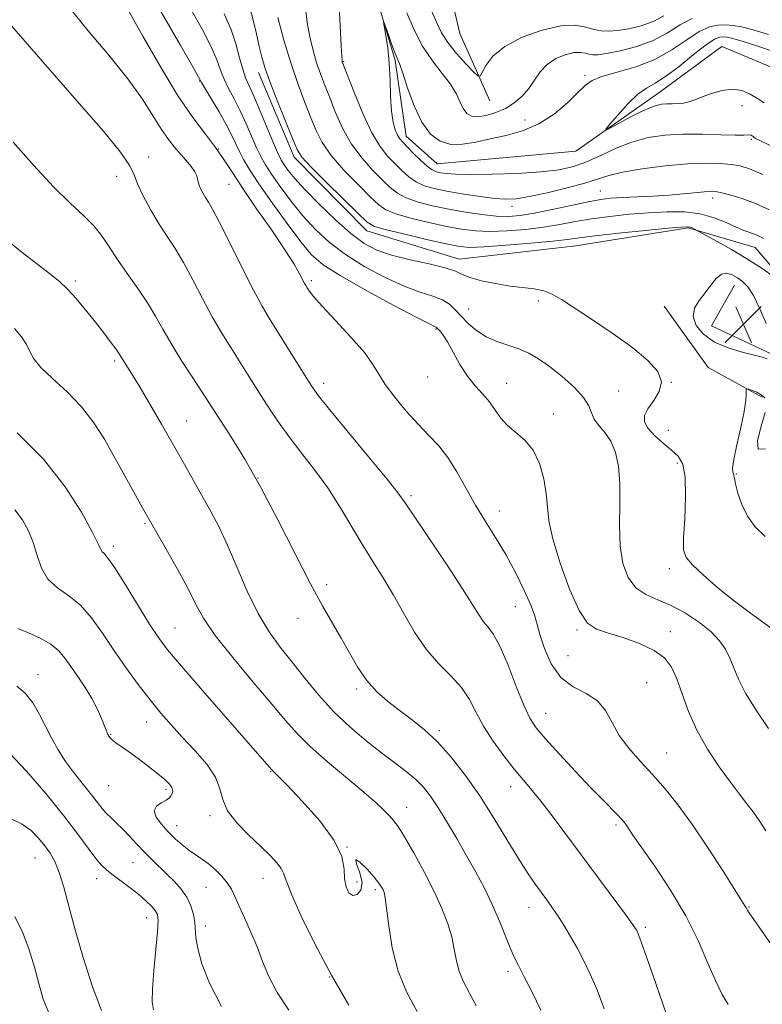
# Model space of a CAD drawing. Extents: x 2082300 to 2085200, y 297300 to 300200.
# Drawn here: x 2083834 to 2083993, y 298081 to 298292 of the extents above; entities that cross this region are included whole.
import ezdxf

# ---------------------------------------------------------------- set-up
doc = ezdxf.new("R2010")
doc.units = 0
doc.header["$MEASUREMENT"] = 0
for name, color, linetype, lineweight in [('BREAKLINE DTM HARD', 7, 'Continuous', 0), ('CONTOUR INDEX', 41, 'Continuous', 13), ('CONTOUR INTERMEDIATE', 44, 'Continuous', 0), ('SPOT ELEVATION', 7, 'Continuous', 0), ('SPOT ELEVATION DTM', 2, 'Continuous', 13)]:
    doc.layers.add(name, color=color, linetype=linetype, lineweight=lineweight)

# ---------------------------------------------------------------- blocks, each defined once
blk = doc.blocks.new('SPOT')
at = {"layer": 'SPOT ELEVATION'}
for p, q in [((-3.909999999916181, -3.910000000032596), (3.820000000065193, 3.809999999997672)), ((-1.649999999906868, 3.769999999960419), (1.71999999997206, -3.929999999993015))]:
    blk.add_line(p, q, dxfattribs=at)

msp = doc.modelspace()

# ---------------------------------------------------------------- linework, layer by layer
at = {"layer": 'BREAKLINE DTM HARD', "extrusion": (0.05880066121004734, 0.00819258224369236, 0.9982361262934947), "elevation": 125985.3211303372, "flags": 128}
msp.add_lwpolyline([(7799.47368867998, -2101415.759441974), (7785.081876374665, -2101423.339200451), (7777.194644134899, -2101433.950862319)], dxfattribs=at)
at = {"layer": 'BREAKLINE DTM HARD'}
for points in [[(2083915.22, 298323.5, 1005.74), (2083924, 298306.52, 1003.26), (2083928.06, 298289.05, 1001.44), (2083934.47, 298274.66, 999.26)], [(2083908.43, 298302.65, 996.22), (2083914.14, 298283.3, 995.82), (2083916.54, 298267.01, 995.34), (2083923.17, 298261.12, 995.0400000000001), (2083952.92, 298263.79, 994.39), (2083971.08, 298276.58, 993.21), (2083984.28, 298286.3, 992.39), (2084001.78, 298279.02, 991.59), (2084006.99, 298271.71, 991.39), (2084021.88, 298265.6, 990.41), (2084043.41, 298253.37, 989.33), (2084044.64, 298229.52, 988.08), (2084045.15, 298212.99, 986.15), (2084056.27, 298205.69, 984.33), (2084070.44, 298204.55, 981.5), (2084086.76, 298198.68, 979.7), (2084102.83, 298190.45, 978.27), (2084115.15, 298177.73, 977.22), (2084114.01, 298160.48, 976.47), (2084112.63, 298144.66, 975.39), (2084111.47, 298132.14, 974.49), (2084120.48, 298117.28, 973.49), (2084139.65, 298102.92, 972.41)], [(2083884.86, 298280.68, 1004.52), (2083892.46, 298262.51, 1004.44), (2083908.08, 298246.72, 1004.62), (2083927.94, 298240.63, 1005.37), (2083952.96, 298243.52, 1004.92), (2083977.04, 298247.36, 1004.19), (2083991.46, 298243.14, 1002.84), (2083999.99, 298233.24, 1004.14), (2083995.06, 298220.24, 1006.32), (2083982.05, 298226.35, 1007.34), (2083986.99, 298235.1, 1006.74)]]:
    msp.add_polyline3d(points, dxfattribs=at)
at = {"layer": 'CONTOUR INDEX', "flags": 128}
for points, elevation in [([(2083993.725, 298117.978), (2083992.293, 298120.216), (2083991.042, 298122.015), (2083989.697, 298123.788), (2083988.103, 298125.831), (2083986.134, 298128.409), (2083983.747, 298131.697), (2083981.226, 298135.509), (2083978.936, 298139.568), (2083977.15, 298143.602), (2083975.774, 298147.356), (2083974.625, 298150.579), (2083973.482, 298153.1), (2083971.992, 298155.064), (2083969.768, 298156.696), (2083966.606, 298158.17), (2083963.041, 298159.449), (2083959.788, 298160.446), (2083957.366, 298161.233), (2083955.493, 298162.533), (2083953.687, 298165.23), (2083951.619, 298169.841), (2083949.576, 298175.416), (2083947.999, 298180.637), (2083947.185, 298184.53), (2083946.862, 298187.504), (2083946.614, 298190.309), (2083946.086, 298193.492), (2083945.169, 298196.771), (2083943.814, 298199.658), (2083942.032, 298201.807), (2083940.083, 298203.441), (2083938.285, 298204.926), (2083936.863, 298206.549), (2083935.663, 298208.278), (2083934.435, 298210.002), (2083932.99, 298211.665), (2083931.377, 298213.436), (2083929.704, 298215.538), (2083928.08, 298218.078), (2083926.603, 298220.695), (2083925.374, 298222.91), (2083924.464, 298224.365), (2083923.842, 298225.179), (2083923.105, 298225.934), (2083923.024, 298225.988), (2083922.784, 298226.1), (2083921.662, 298226.666), (2083918.804, 298228.15), (2083913.767, 298230.808), (2083907.742, 298234.06), (2083902.332, 298237.115), (2083898.699, 298239.449), (2083896.24, 298241.601), (2083893.914, 298244.38), (2083890.96, 298248.307), (2083887.737, 298252.764), (2083884.888, 298256.846), (2083882.894, 298259.872), (2083881.606, 298262.039), (2083880.715, 298263.767), (2083879.056, 298267.297), (2083877.896, 298269.547), (2083876.364, 298272.265), (2083874.747, 298275.012), (2083872.623, 298278.592), (2083870.453, 298282.41), (2083868.025, 298286.646), (2083865.093, 298291.733), (2083862.425, 298296.33)], 1010), ([(2083994.568, 298251.266), (2083991.499, 298252.6), (2083988.652, 298253.634), (2083986.204, 298254.383), (2083984.294, 298254.875), (2083982.962, 298255.142), (2083981.856, 298255.215), (2083980.524, 298255.13), (2083976.066, 298254.662), (2083972.986, 298254.401), (2083969.489, 298254.192), (2083962.884, 298253.887), (2083960.497, 298253.73), (2083958.303, 298253.46), (2083955.607, 298252.966), (2083951.951, 298252.191), (2083947.839, 298251.301), (2083944.013, 298250.517), (2083941, 298250.019), (2083938.465, 298249.822), (2083935.852, 298249.902), (2083932.746, 298250.226), (2083929.265, 298250.741), (2083925.666, 298251.386), (2083922.197, 298252.112), (2083919.08, 298252.912), (2083916.53, 298253.793), (2083914.652, 298254.784), (2083913.109, 298256.007), (2083911.456, 298257.609), (2083909.372, 298259.707), (2083907.048, 298262.297), (2083904.801, 298265.346), (2083902.887, 298268.769), (2083901.316, 298272.258), (2083900.037, 298275.453), (2083898.994, 298278.111), (2083898.111, 298280.45), (2083897.31, 298282.805), (2083896.537, 298285.443), (2083895.835, 298288.348), (2083895.275, 298291.44), (2083894.903, 298294.599)], 1000), ([(2083921.977, 298293.919), (2083923.1, 298291.374), (2083924.146, 298289.221), (2083925.485, 298287.109), (2083927.339, 298284.81), (2083929.345, 298282.601), (2083930.994, 298280.883), (2083931.929, 298279.984), (2083932.409, 298279.94), (2083932.844, 298280.71), (2083933.633, 298282.212), (2083935.131, 298284.176), (2083937.68, 298286.291), (2083941.425, 298288.253), (2083945.723, 298289.809), (2083949.737, 298290.716), (2083952.819, 298290.838), (2083955.084, 298290.452), (2083956.84, 298289.94), (2083958.386, 298289.618), (2083959.992, 298289.541), (2083961.923, 298289.7), (2083964.34, 298290.092), (2083967.004, 298290.738), (2083969.576, 298291.667), (2083971.831, 298292.86)], 1000), ([(2083945.471, 298079.491), (2083943.552, 298083.364), (2083941.871, 298086.655), (2083940.703, 298088.892), (2083939.851, 298090.593), (2083939.003, 298092.524), (2083936.558, 298098.601), (2083935.015, 298102.16), (2083933.324, 298105.637), (2083931.487, 298109.077), (2083929.496, 298112.618), (2083927.374, 298116.313), (2083925.266, 298119.897), (2083923.349, 298123.02), (2083921.727, 298125.442), (2083920.219, 298127.34), (2083918.569, 298128.997), (2083916.561, 298130.673), (2083914.131, 298132.529), (2083911.252, 298134.705), (2083907.945, 298137.302), (2083904.423, 298140.292), (2083900.947, 298143.607), (2083897.727, 298147.158), (2083894.773, 298150.757), (2083892.045, 298154.192), (2083889.5, 298157.368), (2083887.082, 298160.666), (2083884.728, 298164.58), (2083882.404, 298169.402), (2083880.173, 298174.588), (2083878.123, 298179.389), (2083876.305, 298183.262), (2083874.608, 298186.488), (2083868.911, 298196.605), (2083866.559, 298200.747), (2083863.97, 298205.261), (2083861.408, 298209.679), (2083859.198, 298213.432), (2083857.587, 298216.092), (2083854.918, 298220.329), (2083854.187, 298221.378), (2083852.99, 298223.01), (2083851.407, 298225.106), (2083849.582, 298227.462), (2083847.65, 298229.876), (2083845.702, 298232.181), (2083843.816, 298234.213), (2083842.001, 298235.903), (2083839.985, 298237.543), (2083837.424, 298239.515), (2083834.125, 298242.079), (2083830.486, 298245.007)], 1020), ([(2083876.892, 298080.273), (2083874.281, 298085.255), (2083872.665, 298089.456), (2083871.789, 298092.731), (2083871.4, 298095.036), (2083871.15, 298098.262), (2083870.856, 298099.996), (2083870.304, 298101.874), (2083869.446, 298103.737), (2083868.259, 298105.465), (2083866.824, 298107.076), (2083865.249, 298108.626), (2083861.983, 298111.742), (2083860.339, 298113.387), (2083858.716, 298115.114), (2083857.149, 298116.816), (2083855.683, 298118.358), (2083854.353, 298119.644), (2083853.17, 298120.739), (2083852.143, 298121.75), (2083851.237, 298122.794), (2083848.984, 298125.682), (2083847.264, 298127.826), (2083845.31, 298130.302), (2083843.418, 298132.868), (2083841.814, 298135.34), (2083840.432, 298137.773), (2083839.136, 298140.286), (2083837.801, 298142.921), (2083836.36, 298145.439), (2083834.759, 298147.53), (2083832.917, 298149.041)], 1030)]:
    msp.add_lwpolyline(points, dxfattribs=dict(at, elevation=elevation))
at = {"layer": 'CONTOUR INTERMEDIATE', "flags": 128}
for points, elevation in [([(2083993.132, 298258.822), (2083990.268, 298260.033), (2083988.227, 298260.671), (2083986.322, 298260.995), (2083983.952, 298261.204), (2083980.875, 298261.271), (2083976.935, 298261.111), (2083972.149, 298260.671), (2083967.212, 298260.036), (2083962.988, 298259.32), (2083960.033, 298258.607), (2083954.914, 298256.968), (2083951.093, 298255.93), (2083946.8, 298254.893), (2083942.941, 298254.062), (2083940.145, 298253.6), (2083937.931, 298253.489), (2083935.54, 298253.666), (2083932.431, 298254.065), (2083928.935, 298254.596), (2083925.6, 298255.165), (2083922.852, 298255.717), (2083920.637, 298256.347), (2083918.78, 298257.188), (2083917.123, 298258.332), (2083915.578, 298259.704), (2083914.078, 298261.19), (2083912.554, 298262.77), (2083910.941, 298264.812), (2083909.175, 298267.78), (2083907.253, 298271.88), (2083905.426, 298276.287), (2083902.815, 298283.01), (2083902.773, 298283.247), (2083902.705, 298284.167), (2083902.584, 298286.435), (2083902.175, 298295.054)], 998), ([(2083985.651, 298080.699), (2083984.404, 298082.866), (2083982.906, 298085.826), (2083981.233, 298089.738), (2083979.208, 298094.443), (2083976.596, 298099.703), (2083973.314, 298105.207), (2083969.895, 298110.352), (2083965.221, 298117.059), (2083963.743, 298119.234), (2083963.315, 298119.809), (2083962.769, 298120.442), (2083961.937, 298121.318), (2083958.789, 298124.525), (2083956.207, 298127.213), (2083952.911, 298130.712), (2083949.439, 298134.455), (2083946.461, 298137.726), (2083944.445, 298140.082), (2083943.06, 298142.178), (2083941.773, 298144.943), (2083940.18, 298148.971), (2083938.409, 298153.511), (2083936.714, 298157.48), (2083935.297, 298160.079), (2083934.135, 298161.655), (2083933.148, 298162.838), (2083932.191, 298164.247), (2083930.849, 298166.431), (2083928.643, 298169.924), (2083925.33, 298174.948), (2083916.461, 298188.154), (2083914.828, 298190.426), (2083912.43, 298193.446), (2083908.535, 298198.188), (2083900.101, 298208.386), (2083897.725, 298211.326), (2083896.338, 298213.224), (2083895.039, 298215.266), (2083890.924, 298221.917), (2083887.131, 298227.99), (2083885.591, 298230.589), (2083883.75, 298234.005), (2083881.332, 298238.784), (2083878.722, 298244.043), (2083876.471, 298248.54), (2083874.985, 298251.361), (2083874.091, 298252.903), (2083873.47, 298253.887), (2083872.876, 298254.897), (2083872.334, 298255.949), (2083871.944, 298256.923), (2083871.561, 298258.52), (2083871.15, 298259.423), (2083870.343, 298260.567), (2083869.241, 298261.888), (2083866.782, 298264.693), (2083865.486, 298266.337), (2083864.018, 298268.481), (2083862.243, 298271.347), (2083859.914, 298274.976), (2083856.758, 298279.36), (2083852.675, 298284.403), (2083848.271, 298289.645), (2083844.326, 298294.537)], 1014), ([(2083994.809, 298093.711), (2083992.979, 298096.372), (2083990.151, 298100.39), (2083989.821, 298100.913), (2083989.495, 298101.529), (2083989.268, 298101.903), (2083984.599, 298109.285), (2083981.386, 298114.271), (2083978.026, 298119.257), (2083974.943, 298123.478), (2083972.114, 298126.99), (2083969.411, 298130.06), (2083966.758, 298132.921), (2083964.308, 298135.687), (2083962.272, 298138.44), (2083960.742, 298141.206), (2083959.346, 298143.779), (2083957.592, 298145.896), (2083955.157, 298147.442), (2083952.375, 298148.897), (2083949.747, 298150.886), (2083947.68, 298153.807), (2083946.198, 298157.133), (2083945.232, 298160.106), (2083944.659, 298162.225), (2083944.155, 298164.006), (2083943.339, 298166.22), (2083941.933, 298169.419), (2083940.055, 298173.277), (2083937.92, 298177.249), (2083935.72, 298180.916), (2083933.531, 298184.373), (2083931.405, 298187.842), (2083929.376, 298191.455), (2083927.415, 298194.982), (2083925.478, 298198.099), (2083923.51, 298200.613), (2083921.421, 298202.836), (2083919.111, 298205.206), (2083916.561, 298208.02), (2083914.075, 298211.002), (2083912.037, 298213.736), (2083910.65, 298215.964), (2083909.39, 298218.073), (2083907.55, 298220.613), (2083904.682, 298223.917), (2083901.377, 298227.476), (2083898.485, 298230.565), (2083896.652, 298232.636), (2083895.702, 298233.843), (2083895.257, 298234.514), (2083894.978, 298234.963), (2083894.701, 298235.452), (2083893.633, 298237.528), (2083892.454, 298239.6), (2083890.501, 298242.68), (2083887.66, 298246.838), (2083884.43, 298251.466), (2083881.459, 298255.788), (2083879.212, 298259.227), (2083877.419, 298262.023), (2083875.624, 298264.615), (2083873.438, 298267.453), (2083870.737, 298271.026), (2083867.465, 298275.831), (2083863.687, 298282.041), (2083859.965, 298288.526), (2083856.982, 298293.832)], 1012), ([(2083994.334, 298139.906), (2083991.666, 298143.862), (2083989.414, 298147.498), (2083987.877, 298150.502), (2083986.859, 298152.954), (2083986.036, 298155.038), (2083985.102, 298156.927), (2083983.827, 298158.759), (2083981.995, 298160.663), (2083979.483, 298162.705), (2083976.526, 298164.69), (2083973.451, 298166.356), (2083970.549, 298167.568), (2083967.965, 298168.671), (2083965.81, 298170.135), (2083964.173, 298172.347), (2083963.062, 298175.354), (2083962.463, 298179.122), (2083962.319, 298183.537), (2083962.392, 298188.175), (2083962.399, 298192.534), (2083962.104, 298196.211), (2083961.463, 298199.194), (2083960.478, 298201.569), (2083959.203, 298203.436), (2083957.897, 298204.958), (2083956.871, 298206.309), (2083956.288, 298207.661), (2083955.731, 298209.169), (2083954.634, 298210.982), (2083952.614, 298213.169), (2083950.006, 298215.482), (2083947.328, 298217.591), (2083944.972, 298219.241), (2083942.835, 298220.479), (2083940.689, 298221.425), (2083935.981, 298223.012), (2083933.683, 298224.014), (2083931.616, 298225.342), (2083929.823, 298226.869), (2083928.318, 298228.407), (2083927.067, 298229.797), (2083925.826, 298230.986), (2083924.3, 298231.952), (2083922.232, 298232.728), (2083919.519, 298233.578), (2083916.097, 298234.823), (2083911.996, 298236.69), (2083907.63, 298239.036), (2083903.507, 298241.623), (2083900.012, 298244.271), (2083897.035, 298247.021), (2083894.346, 298249.971), (2083891.782, 298253.14), (2083889.472, 298256.235), (2083887.612, 298258.883), (2083886.318, 298260.861), (2083885.377, 298262.534), (2083884.49, 298264.415), (2083882.195, 298269.687), (2083880.889, 298272.506), (2083879.592, 298275.04), (2083878.405, 298277.284), (2083877.434, 298279.305), (2083876.703, 298281.228), (2083875.91, 298283.406), (2083874.671, 298286.247), (2083872.738, 298289.988), (2083870.4, 298294.164)], 1008), ([(2083995.702, 298160.858), (2083990.428, 298164.665), (2083987.015, 298167.25), (2083983.536, 298170.076), (2083980.388, 298172.805), (2083977.986, 298175.054), (2083976.621, 298176.653), (2083976.099, 298178.291), (2083976.101, 298180.87), (2083976.325, 298184.943), (2083976.521, 298189.668), (2083976.453, 298193.855), (2083975.929, 298196.625), (2083974.931, 298198.341), (2083973.482, 298199.678), (2083971.671, 298201.17), (2083969.843, 298202.785), (2083968.404, 298204.349), (2083967.685, 298205.746), (2083967.711, 298207.092), (2083968.426, 298208.563), (2083969.675, 298210.29), (2083970.877, 298212.24), (2083971.35, 298214.337), (2083970.544, 298216.538), (2083968.447, 298218.924), (2083965.182, 298221.608), (2083960.983, 298224.616), (2083956.538, 298227.616), (2083949.868, 298232.004), (2083947.874, 298233.163), (2083946.09, 298233.853), (2083944.041, 298234.261), (2083938.823, 298234.889), (2083935.715, 298235.39), (2083932.693, 298236.019), (2083930.231, 298236.697), (2083928.584, 298237.366), (2083927.107, 298238.049), (2083924.935, 298238.788), (2083921.491, 298239.614), (2083917.353, 298240.523), (2083913.39, 298241.495), (2083910.226, 298242.571), (2083907.518, 298244.011), (2083904.681, 298246.132), (2083901.325, 298249.094), (2083897.831, 298252.442), (2083894.777, 298255.563), (2083892.605, 298257.974), (2083891.206, 298259.706), (2083890.335, 298260.921), (2083889.743, 298261.851), (2083889.148, 298263.03), (2083888.264, 298265.062), (2083885.334, 298272.076), (2083883.883, 298275.465), (2083882.821, 298277.814), (2083882.063, 298279.556), (2083881.438, 298281.393), (2083880.782, 298283.864), (2083879.972, 298286.855), (2083878.889, 298290.085), (2083877.452, 298293.331)], 1006), ([(2083995.636, 298236.769), (2083992.951, 298238.62), (2083989.777, 298240.678), (2083986.407, 298242.696), (2083983.29, 298244.46), (2083978.401, 298247.113), (2083977.925, 298247.34), (2083977.442, 298247.53), (2083976.892, 298247.617), (2083975.602, 298247.55), (2083972.742, 298247.282), (2083967.879, 298246.797), (2083962.149, 298246.206), (2083957.084, 298245.652), (2083953.725, 298245.239), (2083951.162, 298244.902), (2083947.997, 298244.538), (2083943.287, 298244.079), (2083937.905, 298243.617), (2083933.184, 298243.28), (2083930.025, 298243.185), (2083927.623, 298243.403), (2083924.748, 298243.99), (2083920.575, 298244.949), (2083915.926, 298246.049), (2083912.03, 298247.005), (2083909.71, 298247.689), (2083908.171, 298248.613), (2083906.21, 298250.447), (2083903.007, 298253.579), (2083899.261, 298257.265), (2083896.053, 298260.479), (2083894.154, 298262.546), (2083893.097, 298264.2), (2083892.103, 298266.525), (2083890.598, 298270.251), (2083888.83, 298274.684), (2083887.247, 298278.772), (2083886.185, 298281.754), (2083885.511, 298284.028), (2083884.979, 298286.277), (2083884.385, 298288.999), (2083883.704, 298291.941), (2083882.957, 298294.662)], 1004), ([(2083916.697, 298293.542), (2083918.229, 298289.885), (2083920.051, 298286.326), (2083922.15, 298283.211), (2083924.261, 298280.526), (2083926.057, 298278.172), (2083927.303, 298276.078), (2083928.145, 298274.288), (2083928.824, 298272.874), (2083929.567, 298271.895), (2083930.537, 298271.347), (2083931.883, 298271.215), (2083933.686, 298271.475), (2083935.76, 298272.089), (2083937.85, 298273.009), (2083939.747, 298274.194), (2083941.407, 298275.617), (2083942.832, 298277.255), (2083945.299, 298280.856), (2083946.784, 298282.456), (2083948.663, 298283.693), (2083950.697, 298284.532), (2083952.55, 298284.967), (2083953.965, 298285.023), (2083955.006, 298284.846), (2083955.813, 298284.61), (2083956.576, 298284.473), (2083957.682, 298284.511), (2083959.567, 298284.784), (2083962.495, 298285.348), (2083966.033, 298286.252), (2083969.578, 298287.542), (2083972.662, 298289.195), (2083975.371, 298290.91), (2083977.926, 298292.316)], 998), ([(2083973.454, 298075.624), (2083971.644, 298080.874), (2083969.563, 298086.849), (2083967.775, 298091.931), (2083966.702, 298094.911), (2083966.198, 298096.218), (2083965.97, 298096.691), (2083965.713, 298097.114), (2083965.063, 298098.045), (2083963.639, 298099.989), (2083948.293, 298120.596), (2083945.698, 298123.974), (2083943.576, 298126.589), (2083941.69, 298128.823), (2083939.731, 298131.183), (2083937.496, 298134.041), (2083935.197, 298137.224), (2083933.153, 298140.424), (2083931.558, 298143.394), (2083930.116, 298146.135), (2083928.407, 298148.711), (2083926.133, 298151.217), (2083923.491, 298153.88), (2083920.8, 298156.963), (2083918.312, 298160.622), (2083916.004, 298164.608), (2083913.784, 298168.568), (2083911.572, 298172.247), (2083909.338, 298175.793), (2083907.063, 298179.452), (2083902.278, 298187.498), (2083899.677, 298191.556), (2083896.915, 298195.396), (2083894.164, 298198.958), (2083891.637, 298202.209), (2083889.488, 298205.145), (2083887.63, 298207.874), (2083885.913, 298210.534), (2083882.479, 298215.998), (2083880.699, 298218.808), (2083878.852, 298221.688), (2083876.925, 298224.782), (2083874.907, 298228.264), (2083872.807, 298232.201), (2083870.71, 298236.238), (2083868.725, 298239.911), (2083866.918, 298242.907), (2083865.212, 298245.516), (2083863.491, 298248.182), (2083861.704, 298251.193), (2083860.062, 298254.232), (2083858.842, 298256.829), (2083858.126, 298258.749), (2083857.216, 298260.693), (2083855.217, 298263.599), (2083851.545, 298268.087), (2083846.851, 298273.516), (2083838.068, 298283.53), (2083830.877, 298291.776)], 1016), ([(2083993.252, 298245.074), (2083992.337, 298245.555), (2083991.327, 298245.978), (2083988.996, 298246.819), (2083987.371, 298247.504), (2083985.248, 298248.486), (2083982.648, 298249.545), (2083979.631, 298250.388), (2083976.254, 298250.793), (2083972.56, 298250.823), (2083968.59, 298250.611), (2083964.418, 298250.271), (2083960.255, 298249.834), (2083956.345, 298249.309), (2083952.838, 298248.715), (2083949.5, 298248.102), (2083946.005, 298247.527), (2083942.144, 298247.049), (2083938.185, 298246.72), (2083934.518, 298246.591), (2083931.385, 298246.706), (2083928.444, 298247.072), (2083925.207, 298247.688), (2083921.386, 298248.53), (2083917.503, 298249.481), (2083914.28, 298250.399), (2083912.181, 298251.237), (2083910.64, 298252.31), (2083908.833, 298254.028), (2083906.189, 298256.643), (2083903.154, 298259.781), (2083900.427, 298262.913), (2083898.521, 298265.658), (2083897.207, 298268.229), (2083896.07, 298270.989), (2083894.779, 298274.248), (2083893.33, 298278.104), (2083891.806, 298282.601), (2083890.3, 298287.638), (2083888.965, 298292.53)], 1002), ([(2083999.254, 298262.812), (2083992.28, 298266.174), (2083991.535, 298266.572), (2083991.195, 298266.797), (2083991.023, 298266.949), (2083990.827, 298267.102), (2083990.578, 298267.237), (2083990.293, 298267.307), (2083989.022, 298267.241), (2083987.172, 298267.248), (2083984.062, 298267.357), (2083980.125, 298267.478), (2083975.972, 298267.485), (2083972.092, 298267.261), (2083968.48, 298266.721), (2083965.011, 298265.785), (2083961.595, 298264.439), (2083958.304, 298262.921), (2083955.248, 298261.535), (2083952.42, 298260.514), (2083949.347, 298259.825), (2083945.443, 298259.363), (2083940.395, 298259.044), (2083934.989, 298258.853), (2083930.289, 298258.793), (2083927.094, 298258.859), (2083925.155, 298259.007), (2083923.958, 298259.189), (2083923.04, 298259.395), (2083922.137, 298259.79), (2083921.031, 298260.582), (2083919.594, 298261.879), (2083918.048, 298263.401), (2083915.779, 298265.724), (2083915.175, 298266.447), (2083914.697, 298267.24), (2083914.203, 298268.381), (2083913.733, 298270.053), (2083913.378, 298272.418), (2083913.189, 298275.542), (2083913.073, 298279.109), (2083912.896, 298282.708), (2083912.571, 298285.964), (2083912.177, 298288.645), (2083911.669, 298291.524), (2083911.729, 298291.533), (2083912.073, 298290.587), (2083912.71, 298288.794), (2083913.481, 298286.662), (2083914.186, 298284.799), (2083915.168, 298282.422), (2083915.827, 298280.529), (2083916.851, 298277.375), (2083918.22, 298273.578), (2083919.863, 298270.04), (2083921.723, 298267.488), (2083923.799, 298265.949), (2083926.103, 298265.275), (2083928.65, 298265.299), (2083931.467, 298265.786), (2083934.578, 298266.479), (2083937.978, 298267.214), (2083941.519, 298268.182), (2083945.02, 298269.661), (2083948.298, 298271.799), (2083951.155, 298274.212), (2083953.391, 298276.383), (2083954.962, 298277.928), (2083956.443, 298278.989), (2083958.563, 298279.845), (2083961.827, 298280.753), (2083965.825, 298281.908), (2083969.924, 298283.486), (2083973.596, 298285.551), (2083976.752, 298287.717), (2083979.413, 298289.489), (2083981.617, 298290.495), (2083983.475, 298290.879), (2083985.114, 298290.912), (2083986.701, 298290.8), (2083988.55, 298290.489), (2083991.015, 298289.862), (2083994.293, 298288.848)], 996), ([(2083993.364, 298274.193), (2083991.957, 298275.136), (2083990.389, 298276.077), (2083988.623, 298276.824), (2083986.61, 298277.14), (2083984.356, 298276.871), (2083982.082, 298276.215), (2083980.063, 298275.459), (2083978.492, 298274.84), (2083977.239, 298274.4), (2083976.093, 298274.135), (2083974.891, 298274.027), (2083973.658, 298274.01), (2083972.465, 298274.005), (2083971.32, 298273.916), (2083969.972, 298273.585), (2083968.107, 298272.837), (2083965.572, 298271.594), (2083962.869, 298270.169), (2083960.661, 298268.968), (2083959.487, 298268.357), (2083959.383, 298268.519), (2083960.261, 298269.593), (2083961.971, 298271.583), (2083964.128, 298273.953), (2083966.286, 298276.033), (2083968.144, 298277.373), (2083969.98, 298278.415), (2083972.217, 298279.82), (2083975.106, 298282.022), (2083978.205, 298284.539), (2083980.9, 298286.662), (2083982.734, 298287.857), (2083983.876, 298288.303), (2083984.652, 298288.357), (2083985.42, 298288.286), (2083986.667, 298288.004), (2083988.913, 298287.335), (2083992.431, 298286.182), (2083996.506, 298284.771)], 994), ([(2083959.07, 298079.738), (2083957.507, 298083.843), (2083956.064, 298087.239), (2083954.691, 298090.096), (2083953.301, 298092.701), (2083951.838, 298095.269), (2083950.376, 298097.709), (2083949.02, 298099.859), (2083947.837, 298101.62), (2083946.742, 298103.152), (2083944.323, 298106.45), (2083942.744, 298108.741), (2083940.743, 298111.858), (2083935.373, 298120.67), (2083932.322, 298125.455), (2083929.249, 298129.867), (2083926.212, 298133.758), (2083923.244, 298137.05), (2083920.376, 298139.715), (2083917.624, 298141.917), (2083915.002, 298143.865), (2083912.527, 298145.767), (2083910.218, 298147.815), (2083908.097, 298150.199), (2083906.169, 298153.038), (2083904.366, 298156.164), (2083902.603, 298159.336), (2083898.65, 298166.114), (2083895.999, 298170.961), (2083892.68, 298177.417), (2083888.97, 298184.708), (2083885.251, 298191.763), (2083881.867, 298197.698), (2083878.999, 298202.365), (2083872.588, 298212.31), (2083870.574, 298215.387), (2083868.26, 298218.976), (2083866.064, 298222.522), (2083864.281, 298225.618), (2083862.698, 298228.433), (2083860.978, 298231.282), (2083858.89, 298234.382), (2083856.639, 298237.573), (2083854.54, 298240.599), (2083852.803, 298243.266), (2083851.215, 298245.635), (2083849.459, 298247.834), (2083847.249, 298250.043), (2083844.423, 298252.671), (2083840.851, 298256.181), (2083836.553, 298260.794), (2083832.151, 298265.75)], 1018), ([(2083993.848, 298226.838), (2083992.467, 298229.995), (2083991.064, 298232.843), (2083989.845, 298234.743), (2083988.759, 298235.875), (2083987.691, 298236.622), (2083986.553, 298237.256), (2083985.371, 298237.615), (2083984.2, 298237.425), (2083983.072, 298236.508), (2083981.94, 298235.071), (2083980.733, 298233.415), (2083979.46, 298231.774), (2083978.45, 298230.12), (2083978.11, 298228.358), (2083978.755, 298226.443), (2083980.332, 298224.542), (2083982.694, 298222.87), (2083985.629, 298221.593), (2083988.659, 298220.68), (2083991.241, 298220.045), (2083992.97, 298219.605), (2083993.999, 298219.272)], 1006), ([(2083931.553, 298080.388), (2083928.792, 298085.718), (2083927.931, 298087.821), (2083927.346, 298090.086), (2083926.87, 298092.559), (2083926.307, 298095.206), (2083925.48, 298098.027), (2083924.276, 298101.174), (2083922.598, 298104.834), (2083920.439, 298109.045), (2083918.147, 298113.236), (2083916.157, 298116.683), (2083914.779, 298118.879), (2083913.811, 298120.181), (2083912.925, 298121.158), (2083911.792, 298122.321), (2083910.079, 298123.947), (2083907.453, 298126.252), (2083899.656, 298132.765), (2083895.92, 298136.038), (2083893.099, 298138.823), (2083890.63, 298141.631), (2083887.671, 298145.177), (2083883.682, 298149.902), (2083879.323, 298155.133), (2083875.555, 298159.918), (2083873.05, 298163.601), (2083871.331, 298166.705), (2083869.636, 298170.045), (2083867.422, 298174.151), (2083865.034, 298178.407), (2083859.958, 298187.294), (2083855.757, 298194.815), (2083853.788, 298198.368), (2083851.748, 298201.987), (2083849.501, 298205.552), (2083846.847, 298208.976), (2083843.719, 298212.169), (2083840.593, 298215.018), (2083838.076, 298217.404), (2083836.582, 298219.273), (2083835.751, 298220.821), (2083835.032, 298222.309), (2083833.959, 298223.952), (2083832.416, 298225.776)], 1022), ([(2083993.574, 298181.119), (2083991.402, 298183.313), (2083989.782, 298185.526), (2083988.593, 298187.995), (2083987.769, 298190.431), (2083987.259, 298192.41), (2083986.999, 298193.629), (2083986.881, 298194.257), (2083986.782, 298194.583), (2083986.636, 298194.935), (2083986.589, 298195.787), (2083986.84, 298197.655), (2083987.504, 298200.81), (2083988.356, 298204.559), (2083989.082, 298207.969), (2083989.451, 298210.313), (2083989.54, 298211.695), (2083989.494, 298212.777), (2083989.64, 298212.856), (2083990.066, 298212.732), (2083990.843, 298212.464), (2083991.816, 298212.072), (2083992.776, 298211.568), (2083993.518, 298210.9)], 1004), ([(2083993.597, 298207.755), (2083992.739, 298204.784), (2083991.954, 298201.766), (2083992.092, 298199.884), (2083993.702, 298199.963)], 1004), ([(2083918.86, 298079.192), (2083916.684, 298083.278), (2083914.82, 298087.848), (2083913.547, 298092.828), (2083912.774, 298097.589), (2083912.322, 298101.361), (2083912.028, 298103.605), (2083911.802, 298104.707), (2083911.574, 298105.283), (2083911.252, 298105.876), (2083910.67, 298106.729), (2083909.644, 298108.013), (2083908.123, 298109.735), (2083906.604, 298111.269), (2083905.718, 298111.827), (2083905.871, 298110.887), (2083906.562, 298108.974), (2083907.063, 298106.877), (2083906.828, 298105.266), (2083906.044, 298104.327), (2083905.076, 298104.126), (2083904.239, 298104.695), (2083903.635, 298105.918), (2083903.314, 298107.643), (2083903.197, 298109.777), (2083902.697, 298112.46), (2083901.099, 298115.894), (2083897.998, 298120.096), (2083894.227, 298124.364), (2083890.934, 298127.814), (2083888.984, 298129.802), (2083887.72, 298131.04), (2083886.639, 298132.296), (2083872.806, 298148.073), (2083868.277, 298153.286), (2083865.304, 298156.818), (2083863.338, 298159.43), (2083861.457, 298162.328), (2083856.302, 298170.725), (2083853.981, 298174.391), (2083852.489, 298176.517), (2083851.689, 298177.457), (2083851.297, 298177.861), (2083851.008, 298178.368), (2083850.428, 298179.591), (2083849.141, 298182.136), (2083846.798, 298186.385), (2083843.314, 298191.825), (2083838.671, 298197.718), (2083833.038, 298203.372)], 1024), ([(2083904.215, 298080.571), (2083900.493, 298086.972), (2083896.986, 298093.584), (2083894.021, 298099.659), (2083891.894, 298104.404), (2083890.759, 298107.294), (2083890.212, 298108.863), (2083889.71, 298109.911), (2083888.793, 298111.117), (2083887.337, 298112.671), (2083885.3, 298114.642), (2083882.75, 298117.046), (2083880.181, 298119.679), (2083878.196, 298122.284), (2083877.17, 298124.684), (2083876.56, 298127.015), (2083875.592, 298129.494), (2083873.707, 298132.263), (2083871.191, 298135.175), (2083868.543, 298138.008), (2083866.143, 298140.624), (2083863.89, 298143.218), (2083861.564, 298146.07), (2083859.01, 298149.378), (2083856.343, 298153.011), (2083853.741, 298156.756), (2083851.33, 298160.396), (2083849.008, 298163.694), (2083846.617, 298166.409), (2083844.082, 298168.423), (2083841.645, 298170.11), (2083839.633, 298171.964), (2083838.261, 298174.347), (2083837.316, 298177.077), (2083836.473, 298179.835), (2083835.453, 298182.369), (2083834.147, 298184.677), (2083832.49, 298186.822)], 1026), ([(2083891.367, 298079.466), (2083888.846, 298083.258), (2083887.036, 298086.701), (2083885.715, 298089.9), (2083884.519, 298093.046), (2083883.183, 298096.25), (2083881.817, 298099.302), (2083880.629, 298101.916), (2083879.75, 298103.9), (2083879, 298105.442), (2083878.12, 298106.829), (2083876.924, 298108.273), (2083875.503, 298109.7), (2083874.021, 298110.964), (2083872.603, 298111.974), (2083871.231, 298112.858), (2083869.85, 298113.796), (2083868.417, 298114.934), (2083866.938, 298116.272), (2083865.433, 298117.771), (2083863.974, 298119.373), (2083862.857, 298120.926), (2083862.429, 298122.258), (2083862.901, 298123.244), (2083863.917, 298123.958), (2083864.982, 298124.522), (2083865.705, 298125.038), (2083866.107, 298125.524), (2083866.316, 298125.976), (2083866.425, 298126.401), (2083866.394, 298126.851), (2083866.153, 298127.384), (2083865.621, 298128.068), (2083864.688, 298128.983), (2083863.238, 298130.22), (2083861.238, 298131.8), (2083859.002, 298133.494), (2083856.933, 298135.008), (2083854.228, 298136.887), (2083853.474, 298137.447), (2083852.989, 298137.912), (2083852.69, 298138.313), (2083852.498, 298138.662), (2083852.33, 298139.006), (2083852.102, 298139.542), (2083851.127, 298142.052), (2083850.256, 298144.068), (2083849.08, 298146.362), (2083847.606, 298148.75), (2083846.013, 298151.081), (2083844.521, 298153.214), (2083843.257, 298155.044), (2083841.96, 298156.619), (2083840.274, 298158.025), (2083837.984, 298159.322), (2083835.451, 298160.458), (2083833.177, 298161.355)], 1028), ([(2083862.307, 298079.576), (2083862.018, 298081.261), (2083862.04, 298083.959), (2083862.353, 298087.967), (2083863.165, 298096.303), (2083863.298, 298098.697), (2083863.137, 298099.995), (2083862.652, 298100.851), (2083861.821, 298101.808), (2083860.638, 298102.958), (2083859.102, 298104.28), (2083857.259, 298105.732), (2083853.622, 298108.457), (2083852.288, 298109.499), (2083851.142, 298110.576), (2083849.892, 298112.046), (2083848.263, 298114.22), (2083846.04, 298117.234), (2083843.025, 298121.173), (2083839.17, 298125.953), (2083835.029, 298130.788), (2083831.31, 298134.719)], 1032), ([(2083851.123, 298079.428), (2083849.088, 298084.701), (2083847.172, 298090.767), (2083845.496, 298096.718), (2083844.141, 298101.801), (2083843.032, 298105.901), (2083842.054, 298109.062), (2083841.097, 298111.377), (2083840.082, 298113.148), (2083838.936, 298114.729), (2083837.59, 298116.382), (2083835.988, 298118.006), (2083834.077, 298119.408), (2083831.842, 298120.438)], 1034), ([(2083840.03, 298078.428), (2083838.612, 298081.823), (2083837.639, 298085.188), (2083836.707, 298088.742), (2083835.626, 298092.423), (2083834.259, 298096.093), (2083832.52, 298099.58)], 1036)]:
    msp.add_lwpolyline(points, dxfattribs=dict(at, elevation=elevation))
at = {"layer": 'SPOT ELEVATION DTM'}
for p in [(2083903.09, 298283.02, 997.9), (2083872.18, 298278.85, 1010.1), (2083954.94, 298280.08, 996.3000000000001), (2083988.6, 298273.59, 994.9), (2083942.06, 298270.51, 996.7), (2083990.64, 298266.36, 996.2), (2083876.31, 298264.26, 1012), (2083861.26, 298262.6, 1015.6), (2083854.35, 298258.44, 1016.5), (2083878.46, 298256.74, 1013), (2083958.22, 298255.29, 999.1), (2083982.31, 298253.75, 1000.5), (2083939.27, 298252.01, 998.5), (2083845.47, 298235.96, 1019.7), (2083896.14, 298236.03, 1011.7), (2083944.87, 298231.7, 1006.3), (2083929.96, 298229.95, 1007.1), (2083922.96, 298225.69, 1010.1), (2083853.98, 298218.81, 1020.3), (2083921.14, 298215.39, 1010.7), (2083898.84, 298213.98, 1013.5), (2083938.12, 298214.02, 1009.3), (2083973.47, 298214.23, 1006), (2083962.12, 298212.35, 1007), (2083948.13, 298207.43, 1009.4), (2083869.39, 298205.89, 1019.2), (2083972.82, 298203.88, 1005), (2083974.77, 298196.91, 1006.5), (2083884.69, 298193.72, 1018), (2083987.42, 298194.51, 1003.9), (2083917.57, 298189.86, 1013.7), (2083936.54, 298186.57, 1011.34), (2083860.45, 298183.93, 1022.2), (2083853.63, 298179.04, 1023.6), (2083973.02, 298174.2, 1006.5), (2083899.45, 298170.82, 1017.7), (2083939.94, 298166.07, 1012.9), (2083893.34, 298163.58, 1018.5), (2083866.91, 298161.52, 1023.1), (2083953.24, 298161.1, 1010.2), (2083973.25, 298160.71, 1009.4), (2083951.24, 298155.56, 1010.7), (2083837.5, 298151.5, 1029.4), (2083968.15, 298149.79, 1011.1), (2083905.89, 298148.43, 1018.3), (2083946.48, 298143.22, 1013.2), (2083860.82, 298141.34, 1026.7), (2083853.12, 298138.66, 1027.9), (2083923.68, 298139.43, 1017.7), (2083972.48, 298134.67, 1011.1), (2083887.46, 298130.64, 1024.1), (2083852.68, 298127.66, 1028.9), (2083864.97, 298126.9, 1028.3), (2083938.98, 298127.45, 1016.6), (2083916.61, 298123, 1021.3), (2083874.38, 298121.25, 1026.35), (2083867.24, 298119.11, 1027.3), (2083961.6, 298119.23, 1014.3), (2083903.82, 298114.47, 1024), (2083836.87, 298112.16, 1034.9), (2083857.88, 298111.15, 1030.95), (2083850.06, 298107.68, 1032.6), (2083885.78, 298107.75, 1026.7), (2083905.97, 298107, 1023.5), (2083873.58, 298105.83, 1028.94), (2083909.92, 298105.35, 1024.3), (2083942.87, 298101.53, 1018.7), (2083990.14, 298101.62, 1011.9), (2083860.8, 298099.32, 1032.7), (2083873.44, 298097.53, 1029.5), (2083967.87, 298097.29, 1015.7), (2083900.12, 298086.59, 1026), (2083938.42, 298087.8, 1020.4)]:
    msp.add_point(p, dxfattribs=at)

# ---------------------------------------------------------------- block references
at = {"layer": 'SPOT ELEVATION'}
msp.add_blockref('SPOT', (2083988.956, 298226.656, 1006.73), dxfattribs=at)

doc.saveas('drawing.dxf')
